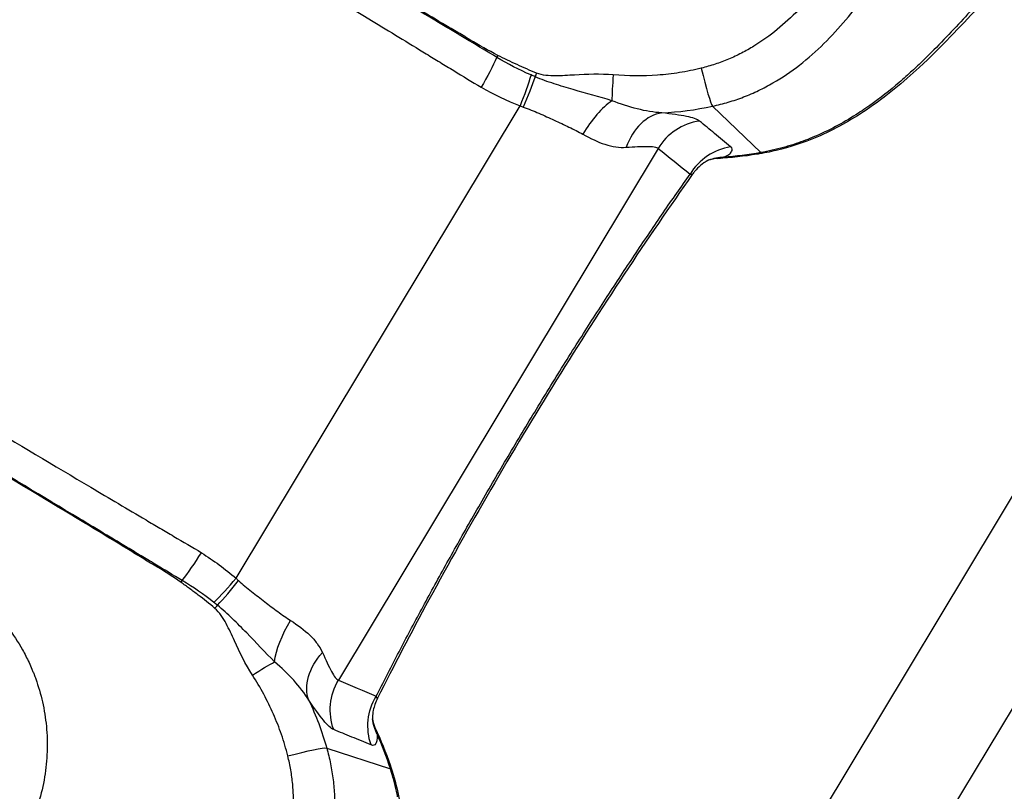
# Model space of a CAD drawing. Units: millimetres. Extents: x -4299 to 4299, y -4299 to 4299.
# Drawn here: x 1989 to 2044, y -1126 to -1083 of the extents above; entities that cross this region are included whole.
import ezdxf

# ---------------------------------------------------------------- set-up
doc = ezdxf.new("R2010")
doc.units = ezdxf.units.MM
doc.header["$LTSCALE"] = 20
doc.linetypes.add('HIDDEN', pattern=[9.525, 6.35, -3.175])
doc.layers.add('2d', color=230, linetype='Continuous')
doc.layers.add('ASTMF3101-TrainingEnvelope_Hatch', color=222, linetype='HIDDEN')

msp = doc.modelspace()

# ---------------------------------------------------------------- hatches: boundary and pattern name
at = {"layer": 'ASTMF3101-TrainingEnvelope_Hatch'}
h = msp.add_hatch(dxfattribs=at)
h.set_pattern_fill('ANSI31', color=256, scale=100, angle=-121.0001)
h.set_pattern_definition([(284, (2352.3, -1307.37), (308.07, 76.81), [])])
h.paths.add_polyline_path([(2489.254, -1940.579, 0.414214), (2832.305, -1855.047), (3061.226, -1474.06, 0.414214), (2975.694, -1131.008), (1667.642, -345.049, 0.414214), (1324.59, -430.581), (1095.669, -811.568, 0.414214), (1181.201, -1154.619)])

# ---------------------------------------------------------------- linework, layer by layer
at = {"layer": '2d'}
for p, q in [((2000.955, -1114.133), (2016.744, -1087.856)), ((2027.446, -1087.87), (2030.127, -1090.455)), ((2024.419, -1090.221), (2006.646, -1119.799)), ((2046.529, -1105.529), (2030.543, -1132.135)), ((2051.746, -1108.664), (2035.76, -1135.269)), ((2005.991, -1123.576), (2009.532, -1124.729))]:
    msp.add_line(p, q, dxfattribs=at)
msp.add_circle((0, 0), 4298.733, dxfattribs=at)
for centre, major_axis, ratio, start_param, end_param in [((2016.597, -1083.789), (1.612, 2.53), 0.096707, 2.150166, 2.199903), ((2018.468, -1084.813), (-1.245, -2.73), 0.086777, -1.070909, -0.985129), ((2022.301, -1085.18), (-0.355, -2.979), 0.091478, -1.235529, -0.63053), ((2026.845, -1084.961), (0.634, -2.932), 0.065989, -1.31156, -0.141894), ((2021.376, -1090.113), (-1.593, -2.776), 0.413585, 3.842402, 4.704053), ((2024.733, -1091.411), (-0.317, -3.184), 0.72787, 3.323103, 4.38089), ((2027.116, -1091.842), (2.008, 2.492), 0.982944, 0.810673, 1.705697), ((2028.892, -1093.269), (2.001, 2.497), 0.982956, 0.823086, 1.70315), ((2028.348, -1093.873), (1.14, -2.99), 0.900363, 2.838696, 3.14025), ((1998.669, -1112.499), (1.706, 2.707), 0.130497, 4.088658, 4.715153), ((2000.597, -1113.918), (2.071, 2.44), 0.128831, 4.129969, 4.733533), ((2000.807, -1114.092), (2.01, 2.49), 0.103079, 4.129083, 4.726712), ((2004.782, -1126.122), (4.733, 1.611), 0.288419, -0.147912, -0.000005)]:
    msp.add_ellipse(centre, major_axis=major_axis, ratio=ratio, start_param=start_param, end_param=end_param, dxfattribs=at)
at = {"layer": '2d', "extrusion": (0, 0, -1)}
for centre, major_axis, ratio, start_param, end_param in [((2014.228, -1086.605), (-1.59, -2.777), 0.130497, 4.088658, 4.715153), ((2016.386, -1087.641), (-1.182, -2.974), 0.128831, 4.129969, 4.733533), ((2016.639, -1087.745), (-1.255, -2.944), 0.103079, 4.129083, 4.726712), ((2029.126, -1085.607), (0.799, -4.936), 0.288419, -0.147912, -0.000005), ((1997.295, -1115.913), (-1.477, -2.611), 0.096707, 2.150166, 2.199903), ((1999.078, -1117.085), (1.826, 2.38), 0.086777, -1.070909, -0.985129), ((2005.122, -1117.164), (1.703, 2.709), 0.413585, 3.842402, 4.704053), ((2007.845, -1119.519), (2.663, 1.775), 0.72787, 3.323103, 4.38089), ((2001.2, -1120.296), (2.464, 1.712), 0.091478, -1.235529, -0.63053), ((2009.343, -1121.42), (-1.257, -2.943), 0.982944, 0.810673, 1.705697), ((2011.438, -1122.318), (-1.265, -2.939), 0.982956, 0.823086, 1.70315), ((2011.715, -1121.555), (3.175, 0.397), 0.900363, 2.838696, 3.14025), ((2003.141, -1124.411), (2.887, 0.817), 0.065989, -1.31156, -0.141894)]:
    msp.add_ellipse(centre, major_axis=major_axis, ratio=ratio, start_param=start_param, end_param=end_param, dxfattribs=at)
at = {"layer": '2d'}
for points, knots in [([(2015.451, -1085.152), (2014.94, -1084.844), (2014.432, -1084.54), (2013.667, -1084.083), (2013.413, -1083.93), (2012.903, -1083.624), (2012.649, -1083.472), (2011.375, -1082.709), (2010.356, -1082.099), (2007.299, -1080.266), (2005.261, -1079.043), (2003.224, -1077.819)], [0, 0, 0, 0, 0.0017984, 0.0017984, 0.00269761, 0.00269761, 0.00359681, 0.00359681, 0.00719362, 0.00719362, 0.01438723, 0.01438723, 0.01438723, 0.01438723]), ([(2015.51, -1085.044), (2014.985, -1084.766), (2014.462, -1084.491), (2013.83, -1084.099), (2013.705, -1084.017), (2013.451, -1083.864), (2013.322, -1083.79), (2012.937, -1083.566), (2012.681, -1083.416), (2011.404, -1082.66), (2010.383, -1082.052), (2007.324, -1080.222), (2005.286, -1078.995), (2003.247, -1077.77)], [0, 0, 0, 0, 0.00179925, 0.00179925, 0.00224906, 0.00224906, 0.00269887, 0.00269887, 0.0035985, 0.0035985, 0.007197, 0.007197, 0.01439399, 0.01439399, 0.01439399, 0.01439399]), ([(2035.956, -1077.467), (2035.412, -1078.373), (2034.841, -1079.259), (2033.917, -1080.535), (2033.597, -1080.951), (2032.927, -1081.761), (2032.578, -1082.154), (2031.838, -1082.91), (2031.446, -1083.274), (2030.627, -1083.945), (2030.199, -1084.253), (2029.524, -1084.668), (2029.294, -1084.798), (2028.822, -1085.041), (2028.579, -1085.153), (2028.089, -1085.359), (2027.84, -1085.453), (2027.462, -1085.576), (2027.335, -1085.615), (2027.079, -1085.688), (2026.95, -1085.721), (2026.821, -1085.753)], [0, 0, 0, 0, 0.00315021, 0.00315021, 0.00472532, 0.00472532, 0.00630043, 0.00630043, 0.00787553, 0.00787553, 0.00945064, 0.00945064, 0.01023819, 0.01023819, 0.01102575, 0.01102575, 0.0118133, 0.0118133, 0.01220708, 0.01220708, 0.01260085, 0.01260085, 0.01260085, 0.01260085]), ([(2027.446, -1087.87), (2027.739, -1087.806), (2028.033, -1087.732), (2028.61, -1087.561), (2028.894, -1087.464), (2029.456, -1087.248), (2029.735, -1087.128), (2030.279, -1086.868), (2030.544, -1086.729), (2031.322, -1086.281), (2031.816, -1085.946), (2032.76, -1085.211), (2033.213, -1084.809), (2034.069, -1083.965), (2034.471, -1083.524), (2035.239, -1082.612), (2035.604, -1082.142), (2036.305, -1081.179), (2036.642, -1080.687), (2037.131, -1079.937), (2037.291, -1079.685), (2037.608, -1079.178), (2037.764, -1078.924), (2037.919, -1078.666)], [-0.00000006, -0.00000006, -0.00000006, -0.00000006, 0.00090392, 0.00090392, 0.0018079, 0.0018079, 0.00271188, 0.00271188, 0.00361585, 0.00361585, 0.00542381, 0.00542381, 0.00723177, 0.00723177, 0.00903972, 0.00903972, 0.01084768, 0.01084768, 0.01265564, 0.01265564, 0.01355962, 0.01355962, 0.0144636, 0.0144636, 0.0144636, 0.0144636]), ([(2002.358, -1079.399), (2004.402, -1080.627), (2006.443, -1081.859), (2009.498, -1083.717), (2010.515, -1084.338), (2011.785, -1085.117), (2012.039, -1085.273), (2012.548, -1085.583), (2012.804, -1085.737), (2013.565, -1086.205), (2014.068, -1086.524), (2014.586, -1086.82)], [0, 0, 0, 0, 0.00721348, 0.00721348, 0.01082022, 0.01082022, 0.0117219, 0.0117219, 0.01262359, 0.01262359, 0.01442696, 0.01442696, 0.01442696, 0.01442696]), ([(2042.718, -1081.549), (2042.562, -1081.722), (2042.403, -1081.898), (2042.082, -1082.253), (2041.919, -1082.433), (2041.422, -1082.98), (2041.079, -1083.353), (2040.365, -1084.112), (2039.994, -1084.498), (2039.408, -1085.083), (2039.209, -1085.278), (2038.8, -1085.669), (2038.59, -1085.865), (2038.377, -1086.058)], [-0.00000006, -0.00000006, -0.00000006, -0.00000006, 0.001001111, 0.001001111, 0.002002283, 0.002002283, 0.004004625, 0.004004625, 0.006006968, 0.006006968, 0.007008139, 0.007008139, 0.008009311, 0.008009311, 0.008009311, 0.008009311]), ([(2042.162, -1082.425), (2041.219, -1083.438), (2040.169, -1084.568), (2038.064, -1086.522), (2037.089, -1087.345), (2035.151, -1088.652), (2034.228, -1089.173), (2032.522, -1089.895), (2031.764, -1090.146), (2030.636, -1090.415), (2030.282, -1090.485), (2029.926, -1090.543)], [0, 0, 0, 0, 0.617225, 0.617225, 1.055217, 1.055217, 1.391494, 1.391494, 1.637566, 1.637566, 1.748175, 1.748175, 1.748175, 1.748175]), ([(2017.664, -1086.026), (2017.296, -1085.88), (2016.934, -1085.722), (2016.395, -1085.474), (2016.217, -1085.39), (2015.861, -1085.22), (2015.684, -1085.136), (2015.51, -1085.044)], [0, 0, 0, 0, 0.001194304, 0.001194304, 0.001791456, 0.001791456, 0.002388608, 0.002388608, 0.002388608, 0.002388608]), ([(2021.927, -1086.129), (2021.198, -1086.068), (2020.481, -1086.095), (2019.416, -1086.158), (2019.064, -1086.183), (2018.357, -1086.186), (2018.005, -1086.163), (2017.664, -1086.026)], [0, 0, 0, 0, 0.002184545, 0.002184545, 0.003276817, 0.003276817, 0.004369089, 0.004369089, 0.004369089, 0.004369089]), ([(2026.821, -1085.753), (2026.619, -1085.804), (2026.417, -1085.85), (2026.013, -1085.932), (2025.811, -1085.971), (2025.203, -1086.069), (2024.796, -1086.113), (2023.572, -1086.202), (2022.751, -1086.198), (2021.927, -1086.129)], [0, 0, 0, 0, 0.000616253, 0.000616253, 0.001232506, 0.001232506, 0.002465012, 0.002465012, 0.004930023, 0.004930023, 0.004930023, 0.004930023]), ([(2021.853, -1087.567), (2021.143, -1087.347), (2020.422, -1087.158), (2019.347, -1086.846), (2018.99, -1086.739), (2018.28, -1086.507), (2017.927, -1086.383), (2017.583, -1086.232)], [0, 0, 0, 0, 0.002237486, 0.002237486, 0.003356228, 0.003356228, 0.004474971, 0.004474971, 0.004474971, 0.004474971]), ([(2024.627, -1088.238), (2024.181, -1088.219), (2023.721, -1088.138), (2022.795, -1087.901), (2022.328, -1087.745), (2021.853, -1087.567)], [0, 0, 0, 0, 0.001564001, 0.001564001, 0.003128002, 0.003128002, 0.003128002, 0.003128002]), ([(2016.924, -1087.917), (2017.218, -1088.021), (2017.506, -1088.141), (2018.078, -1088.39), (2018.363, -1088.519), (2018.923, -1088.775), (2019.197, -1088.903), (2019.732, -1089.161), (2019.992, -1089.291), (2020.242, -1089.431)], [0, 0, 0, 0, 0.000934976, 0.000934976, 0.001869952, 0.001869952, 0.002804928, 0.002804928, 0.003739905, 0.003739905, 0.003739905, 0.003739905]), ([(2026.724, -1088.695), (2026.662, -1088.643), (2026.57, -1088.596), (2026.327, -1088.511), (2026.175, -1088.472), (2025.638, -1088.365), (2025.18, -1088.306), (2024.627, -1088.238)], [0, 0, 0, 0, 0.001324579, 0.001324579, 0.002649158, 0.002649158, 0.005298316, 0.005298316, 0.005298316, 0.005298316]), ([(2028.453, -1090.129), (2028.155, -1089.882), (2027.857, -1089.636), (2027.56, -1089.389), (2027.281, -1089.158), (2027.002, -1088.926), (2026.724, -1088.695)], [0, 0, 0, 0, 0.0064, 0.0064, 0.0064, 0.01239269, 0.01239269, 0.01239269, 0.01239269]), ([(2020.242, -1089.431), (2020.663, -1089.667), (2021.066, -1089.861), (2021.666, -1090.054), (2021.866, -1090.103), (2022.261, -1090.16), (2022.454, -1090.168), (2022.645, -1090.156)], [0, 0, 0, 0, 0.001561813, 0.001561813, 0.002342719, 0.002342719, 0.003123626, 0.003123626, 0.003123626, 0.003123626]), ([(2022.645, -1090.156), (2023.101, -1090.128), (2023.495, -1090.102), (2023.962, -1090.106), (2024.094, -1090.115), (2024.3, -1090.153), (2024.375, -1090.181), (2024.419, -1090.221)], [0, 0, 0, 0, 0.001883946, 0.001883946, 0.002825919, 0.002825919, 0.003767893, 0.003767893, 0.003767893, 0.003767893]), ([(2028.063, -1090.712), (2028.181, -1090.66), (2028.277, -1090.606), (2028.426, -1090.501), (2028.478, -1090.449), (2028.572, -1090.299), (2028.549, -1090.209), (2028.453, -1090.129)], [0, 0, 0, 0, 0.001028413, 0.001028413, 0.002056827, 0.002056827, 0.004113654, 0.004113654, 0.004113654, 0.004113654]), ([(2031.394, -1090.165), (2031.186, -1090.223), (2030.976, -1090.276), (2030.553, -1090.373), (2030.34, -1090.417), (2030.127, -1090.455)], [-0.00000006, -0.00000006, -0.00000006, -0.00000006, 0.000659864, 0.000659864, 0.001319789, 0.001319789, 0.001319789, 0.001319789]), ([(2027.213, -1090.881), (2027.213, -1090.881), (2027.176, -1090.895), (2027.024, -1090.982), (2026.907, -1091.059), (2026.672, -1091.259), (2026.557, -1091.374), (2026.406, -1091.557), (2026.363, -1091.612), (2026.322, -1091.67)], [0.0170825, 0.0170825, 0.0170825, 0.0170825, 0.0960202, 0.0960202, 0.1732956, 0.1732956, 0.2350925, 0.2350925, 0.2598819, 0.2598819, 0.2598819, 0.2598819]), ([(2026.321, -1091.672), (2023.819, -1095.21), (2021.236, -1099.117), (2016.289, -1107.104), (2013.862, -1111.289), (2010.68, -1117.174), (2009.721, -1119.009), (2008.82, -1120.798)], [0, 0, 0, 0, 1.407255, 1.407255, 2.826355, 2.826355, 3.476834, 3.476834, 3.476834, 3.476834]), ([(1986.734, -1105.402), (1988.778, -1106.63), (1990.824, -1107.853), (1993.899, -1109.679), (1994.925, -1110.285), (1996.209, -1111.041), (1996.466, -1111.192), (1996.978, -1111.495), (1997.234, -1111.649), (1998.005, -1112.101), (1998.523, -1112.396), (1999.027, -1112.714)], [0, 0, 0, 0, 0.00721348, 0.00721348, 0.01082022, 0.01082022, 0.0117219, 0.0117219, 0.01262359, 0.01262359, 0.01442696, 0.01442696, 0.01442696, 0.01442696]), ([(1997.892, -1114.364), (1997.4, -1114.031), (1996.913, -1113.698), (1996.27, -1113.325), (1996.139, -1113.253), (1995.884, -1113.1), (1995.759, -1113.02), (1995.38, -1112.786), (1995.128, -1112.63), (1993.86, -1111.858), (1992.844, -1111.242), (1989.792, -1109.4), (1987.752, -1108.177), (1985.713, -1106.951)], [0, 0, 0, 0, 0.00179925, 0.00179925, 0.00224906, 0.00224906, 0.00269887, 0.00269887, 0.0035985, 0.0035985, 0.007197, 0.007197, 0.01439399, 0.01439399, 0.01439399, 0.01439399]), ([(1997.96, -1114.261), (1997.449, -1113.955), (1996.941, -1113.648), (1996.179, -1113.188), (1995.924, -1113.035), (1995.415, -1112.729), (1995.161, -1112.576), (1993.89, -1111.809), (1992.873, -1111.196), (1989.82, -1109.357), (1987.783, -1108.132), (1985.745, -1106.908)], [0, 0, 0, 0, 0.0017984, 0.0017984, 0.00269761, 0.00269761, 0.00359681, 0.00359681, 0.00719362, 0.00719362, 0.01438723, 0.01438723, 0.01438723, 0.01438723]), ([(1982.409, -1111.525), (1983.057, -1111.915), (1983.751, -1112.382), (1984.819, -1113.219), (1985.18, -1113.521), (1985.721, -1114.009), (1985.901, -1114.178), (1986.171, -1114.44), (1986.261, -1114.529), (1986.395, -1114.665), (1986.462, -1114.734), (1986.541, -1114.815), (1986.58, -1114.856), (1986.596, -1114.873), (1986.607, -1114.885), (1986.614, -1114.892), (1986.883, -1115.176), (1987.157, -1115.477), (1987.71, -1116.132), (1987.989, -1116.488), (1988.551, -1117.254), (1988.829, -1117.668), (1989.207, -1118.343), (1989.327, -1118.577), (1989.497, -1118.941), (1989.579, -1119.126), (1989.669, -1119.348), (1989.713, -1119.46), (1989.735, -1119.517), (1989.744, -1119.541), (1989.75, -1119.557), (1989.754, -1119.567), (1989.911, -1119.987), (1990.042, -1120.412), (1990.202, -1121.068), (1990.249, -1121.292), (1990.329, -1121.743), (1990.361, -1121.97), (1990.438, -1122.659), (1990.46, -1123.124), (1990.443, -1124.063), (1990.404, -1124.538), (1990.193, -1125.955), (1989.928, -1126.897), (1989.431, -1128.03), (1989.324, -1128.255), (1989.09, -1128.696), (1988.962, -1128.911), (1988.696, -1129.339), (1988.557, -1129.552), (1988.349, -1129.872), (1988.245, -1130.032), (1988.123, -1130.22), (1988.062, -1130.314), (1988.032, -1130.361), (1988.016, -1130.385), (1988.01, -1130.395), (1988.006, -1130.402), (1988.003, -1130.406), (1986.508, -1132.709), (1984.838, -1135.247), (1982.073, -1139.424), (1981.107, -1140.878), (1979.593, -1143.151), (1979.078, -1143.924), (1978.288, -1145.107), (1977.889, -1145.705), (1977.416, -1146.412), (1977.178, -1146.768), (1977.058, -1146.946), (1976.998, -1147.036), (1976.968, -1147.081), (1976.956, -1147.1), (1976.947, -1147.113), (1976.942, -1147.121), (1975.355, -1149.492), (1973.632, -1152.058), (1970.832, -1156.206), (1969.863, -1157.638), (1968.355, -1159.861), (1967.843, -1160.615), (1967.061, -1161.764), (1966.667, -1162.343), (1966.201, -1163.027), (1965.967, -1163.371), (1965.849, -1163.543), (1965.79, -1163.63), (1965.765, -1163.667), (1965.748, -1163.692), (1965.738, -1163.706), (1963.86, -1166.459), (1961.98, -1169.196), (1959.144, -1173.308), (1958.197, -1174.68), (1956.295, -1177.428), (1955.341, -1178.804), (1953.909, -1180.878), (1953.431, -1181.57), (1952.708, -1182.606), (1952.467, -1182.951), (1952.102, -1183.467), (1951.92, -1183.725), (1951.704, -1184.023), (1951.595, -1184.171), (1951.54, -1184.245), (1951.512, -1184.282), (1951.499, -1184.3), (1951.492, -1184.309), (1951.489, -1184.313), (1951.487, -1184.316), (1951.485, -1184.318), (1951.45, -1184.365), (1951.357, -1184.491), (1951.044, -1184.896), (1950.824, -1185.173), (1950.233, -1185.856), (1949.861, -1186.263), (1949.163, -1186.947), (1948.907, -1187.188), (1948.483, -1187.563), (1948.336, -1187.69), (1948.104, -1187.884), (1947.986, -1187.982), (1947.843, -1188.097), (1947.771, -1188.155), (1947.734, -1188.184), (1947.716, -1188.199), (1947.708, -1188.205), (1947.703, -1188.209), (1947.699, -1188.212), (1947.09, -1188.693), (1946.427, -1189.163), (1944.993, -1190.05), (1944.222, -1190.466), (1942.565, -1191.223), (1941.678, -1191.565), (1940.264, -1191.995), (1939.778, -1192.125), (1939.031, -1192.294), (1938.778, -1192.346), (1938.395, -1192.417), (1938.202, -1192.451), (1937.974, -1192.487), (1937.86, -1192.505), (1937.803, -1192.513), (1937.775, -1192.518), (1937.76, -1192.52), (1937.754, -1192.521), (1937.75, -1192.521), (1937.747, -1192.522), (1937.52, -1192.555), (1937.205, -1192.592), (1936.396, -1192.667), (1935.902, -1192.705), (1935.175, -1192.764), (1935.005, -1192.777), (1934.828, -1192.791), (1934.799, -1192.793), (1934.793, -1192.794), (1934.781, -1192.795), (1934.749, -1192.797), (1934.667, -1192.804), (1934.389, -1192.826), (1933.927, -1192.863), (1933.403, -1192.906), (1933.029, -1192.937), (1932.841, -1192.952), (1932.746, -1192.96), (1932.699, -1192.964), (1932.679, -1192.966), (1932.665, -1192.967), (1932.656, -1192.967), (1932.037, -1193.019), (1931.312, -1193.079), (1930.056, -1193.185), (1929.61, -1193.222), (1928.899, -1193.282), (1928.655, -1193.302), (1928.278, -1193.333), (1928.088, -1193.349), (1927.86, -1193.368), (1927.746, -1193.377), (1927.696, -1193.381), (1927.663, -1193.384), (1927.645, -1193.386), (1925.691, -1193.548), (1923.885, -1193.697), (1921.376, -1193.905), (1920.573, -1193.971), (1919.418, -1194.066), (1918.853, -1194.113), (1918.216, -1194.165), (1917.902, -1194.191), (1917.747, -1194.204), (1917.67, -1194.21), (1917.631, -1194.213), (1917.615, -1194.214), (1917.604, -1194.215), (1917.6, -1194.216), (1914.019, -1194.51), (1910.56, -1194.794), (1905.54, -1195.204), (1903.894, -1195.338), (1901.468, -1195.536), (1900.265, -1195.634), (1898.88, -1195.747), (1898.192, -1195.803), (1897.849, -1195.831), (1897.678, -1195.844), (1897.605, -1195.85), (1897.556, -1195.854), (1897.534, -1195.856), (1896.66, -1195.927), (1895.398, -1196.03), (1894.151, -1196.132), (1893.323, -1196.2), (1892.904, -1196.234), (1892.068, -1196.302), (1891.442, -1196.354), (1890.789, -1196.407), (1890.541, -1196.428), (1890.502, -1196.431), (1890.475, -1196.433), (1890.477, -1196.433), (1890.463, -1196.434), (1890.421, -1196.437), (1890.358, -1196.442), (1890.202, -1196.454), (1890.058, -1196.464), (1889.694, -1196.489), (1889.473, -1196.503), (1888.953, -1196.524), (1888.655, -1196.531), (1888.151, -1196.528), (1887.973, -1196.525), (1887.693, -1196.516), (1887.549, -1196.51), (1887.375, -1196.501), (1887.286, -1196.496), (1887.242, -1196.494), (1887.219, -1196.492), (1887.21, -1196.492), (1887.203, -1196.491), (1887.199, -1196.491), (1886.163, -1196.426), (1885.194, -1196.285), (1883.836, -1196.002), (1883.399, -1195.895), (1882.77, -1195.719), (1882.565, -1195.659), (1882.264, -1195.564), (1882.116, -1195.515), (1881.946, -1195.458), (1881.862, -1195.429), (1881.826, -1195.416), (1881.802, -1195.408), (1881.791, -1195.404), (1880.93, -1195.1), (1880.117, -1194.733), (1878.531, -1193.915), (1877.756, -1193.465), (1876.979, -1193.002)], [0, 0, 0, 0, 0.015625, 0.015625, 0.023438, 0.023438, 0.027344, 0.027344, 0.029297, 0.029297, 0.030273, 0.030762, 0.031006, 0.031128, 0.031128, 0.03125, 0.03125, 0.039063, 0.039063, 0.046875, 0.046875, 0.054688, 0.054688, 0.058594, 0.058594, 0.060547, 0.061523, 0.062012, 0.062256, 0.062378, 0.062378, 0.0625, 0.0625, 0.070313, 0.070313, 0.074219, 0.074219, 0.078125, 0.078125, 0.085938, 0.085938, 0.09375, 0.09375, 0.109375, 0.109375, 0.113281, 0.113281, 0.117188, 0.117188, 0.121094, 0.121094, 0.123047, 0.124023, 0.124512, 0.124756, 0.124878, 0.124939, 0.124939, 0.125, 0.125, 0.1875, 0.1875, 0.21875, 0.21875, 0.234375, 0.234375, 0.242188, 0.246094, 0.248047, 0.249023, 0.249512, 0.249756, 0.249878, 0.249878, 0.25, 0.25, 0.3125, 0.3125, 0.34375, 0.34375, 0.359375, 0.359375, 0.367188, 0.371094, 0.373047, 0.374023, 0.374512, 0.374756, 0.374756, 0.375, 0.375, 0.4375, 0.4375, 0.46875, 0.46875, 0.5, 0.5, 0.515625, 0.515625, 0.523438, 0.523438, 0.527344, 0.529297, 0.530273, 0.530762, 0.531006, 0.531128, 0.531189, 0.531219, 0.531219, 0.53125, 0.53125, 0.539063, 0.539063, 0.546875, 0.546875, 0.554688, 0.554688, 0.558594, 0.558594, 0.560547, 0.560547, 0.561523, 0.562012, 0.562256, 0.562378, 0.562439, 0.562469, 0.562469, 0.5625, 0.5625, 0.578125, 0.578125, 0.59375, 0.59375, 0.609375, 0.609375, 0.617188, 0.617188, 0.621094, 0.621094, 0.623047, 0.624023, 0.624512, 0.624756, 0.624878, 0.624939, 0.624969, 0.624969, 0.625, 0.625, 0.632813, 0.632813, 0.640625, 0.640625, 0.642578, 0.642822, 0.642822, 0.642944, 0.642944, 0.643066, 0.643555, 0.644531, 0.648438, 0.652344, 0.654297, 0.655273, 0.655762, 0.656006, 0.656128, 0.656128, 0.65625, 0.65625, 0.671875, 0.671875, 0.679688, 0.679688, 0.683594, 0.683594, 0.685547, 0.686523, 0.687012, 0.687256, 0.687256, 0.6875, 0.6875, 0.71875, 0.71875, 0.734375, 0.734375, 0.742188, 0.746094, 0.748047, 0.749023, 0.749512, 0.749756, 0.749878, 0.749878, 0.75, 0.75, 0.8125, 0.8125, 0.84375, 0.84375, 0.859375, 0.867188, 0.871094, 0.873047, 0.874023, 0.874512, 0.874512, 0.875, 0.875, 0.890625, 0.898438, 0.898438, 0.90625, 0.90625, 0.914063, 0.917969, 0.918457, 0.918701, 0.918701, 0.918945, 0.918945, 0.919922, 0.921875, 0.921875, 0.925781, 0.925781, 0.929688, 0.929688, 0.933594, 0.933594, 0.935547, 0.935547, 0.936523, 0.937012, 0.937256, 0.937378, 0.937439, 0.937469, 0.937469, 0.9375, 0.9375, 0.953125, 0.953125, 0.960938, 0.960938, 0.964844, 0.964844, 0.966797, 0.967773, 0.968262, 0.968506, 0.968506, 0.96875, 0.96875, 0.984375, 0.984375, 1, 1, 1, 1]), ([(1999.771, -1115.805), (1999.469, -1115.549), (1999.159, -1115.303), (1998.688, -1114.944), (1998.53, -1114.826), (1998.213, -1114.592), (1998.055, -1114.474), (1997.892, -1114.364)], [0, 0, 0, 0, 0.001194304, 0.001194304, 0.001791456, 0.001791456, 0.002388608, 0.002388608, 0.002388608, 0.002388608]), ([(2001.093, -1114.264), (2001.323, -1114.475), (2001.564, -1114.673), (2002.052, -1115.06), (2002.3, -1115.252), (2002.79, -1115.626), (2003.031, -1115.808), (2003.51, -1116.159), (2003.747, -1116.328), (2003.988, -1116.482)], [0, 0, 0, 0, 0.000934976, 0.000934976, 0.001869952, 0.001869952, 0.002804928, 0.002804928, 0.003739905, 0.003739905, 0.003739905, 0.003739905]), ([(2003.098, -1118.781), (2002.571, -1118.256), (2002.065, -1117.709), (2001.285, -1116.906), (2001.023, -1116.641), (2000.485, -1116.123), (2000.21, -1115.87), (1999.915, -1115.637)], [0, 0, 0, 0, 0.002237486, 0.002237486, 0.003356228, 0.003356228, 0.004474971, 0.004474971, 0.004474971, 0.004474971]), ([(2001.863, -1119.52), (2001.467, -1118.906), (2001.155, -1118.26), (2000.71, -1117.29), (2000.567, -1116.967), (2000.237, -1116.342), (2000.052, -1116.042), (1999.771, -1115.805)], [0, 0, 0, 0, 0.002184545, 0.002184545, 0.003276817, 0.003276817, 0.004369089, 0.004369089, 0.004369089, 0.004369089]), ([(2003.988, -1116.482), (2004.394, -1116.743), (2004.755, -1117.008), (2005.207, -1117.447), (2005.343, -1117.601), (2005.579, -1117.923), (2005.677, -1118.09), (2005.756, -1118.264)], [0, 0, 0, 0, 0.001561813, 0.001561813, 0.002342719, 0.002342719, 0.003123626, 0.003123626, 0.003123626, 0.003123626]), ([(2005.756, -1118.264), (2005.946, -1118.68), (2006.108, -1119.04), (2006.33, -1119.45), (2006.401, -1119.563), (2006.53, -1119.727), (2006.59, -1119.779), (2006.646, -1119.799)], [0, 0, 0, 0, 0.001883946, 0.001883946, 0.002825919, 0.002825919, 0.003767893, 0.003767893, 0.003767893, 0.003767893]), ([(2004.993, -1120.915), (2004.766, -1120.53), (2004.479, -1120.161), (2003.836, -1119.455), (2003.478, -1119.116), (2003.098, -1118.781)], [0, 0, 0, 0, 0.001564001, 0.001564001, 0.003128002, 0.003128002, 0.003128002, 0.003128002]), ([(2003.829, -1124.018), (2003.78, -1123.816), (2003.725, -1123.616), (2003.608, -1123.221), (2003.547, -1123.024), (2003.348, -1122.441), (2003.196, -1122.061), (2002.7, -1120.938), (2002.312, -1120.216), (2001.863, -1119.52)], [0, 0, 0, 0, 0.000616253, 0.000616253, 0.001232506, 0.001232506, 0.002465012, 0.002465012, 0.004930023, 0.004930023, 0.004930023, 0.004930023]), ([(2006.381, -1122.552), (2006.306, -1122.521), (2006.221, -1122.462), (2006.032, -1122.287), (2005.927, -1122.171), (2005.58, -1121.748), (2005.312, -1121.371), (2004.993, -1120.915)], [0, 0, 0, 0, 0.001324579, 0.001324579, 0.002649158, 0.002649158, 0.005298316, 0.005298316, 0.005298316, 0.005298316]), ([(2008.819, -1120.8), (2008.703, -1121.031), (2008.626, -1121.27), (2008.552, -1121.622), (2008.541, -1121.753), (2008.536, -1121.902), (2008.539, -1121.94), (2008.54, -1121.956), (2008.54, -1121.957), (2008.54, -1121.957)], [0.0002261, 0.0002261, 0.0002261, 0.0002261, 0.0906683, 0.0906683, 0.1653686, 0.1653686, 0.2273367, 0.2273367, 0.243108, 0.243108, 0.243108, 0.243108]), ([(2008.459, -1123.405), (2008.101, -1123.257), (2007.744, -1123.11), (2007.386, -1122.963), (2007.051, -1122.826), (2006.716, -1122.689), (2006.381, -1122.552)], [0, 0, 0, 0, 0.0064, 0.0064, 0.0064, 0.01239269, 0.01239269, 0.01239269, 0.01239269]), ([(2008.791, -1122.787), (2008.8, -1122.916), (2008.798, -1123.025), (2008.774, -1123.206), (2008.753, -1123.277), (2008.665, -1123.43), (2008.574, -1123.453), (2008.459, -1123.405)], [0, 0, 0, 0, 0.001028413, 0.001028413, 0.002056827, 0.002056827, 0.004113654, 0.004113654, 0.004113654, 0.004113654]), ([(2005.991, -1123.576), (2006.073, -1123.865), (2006.145, -1124.159), (2006.265, -1124.749), (2006.313, -1125.046), (2006.386, -1125.643), (2006.411, -1125.945), (2006.437, -1126.548), (2006.438, -1126.848), (2006.409, -1127.744), (2006.344, -1128.338), (2006.139, -1129.517), (2005.996, -1130.106), (2005.653, -1131.257), (2005.452, -1131.82), (2005.008, -1132.925), (2004.764, -1133.468), (2004.243, -1134.539), (2003.966, -1135.067), (2003.534, -1135.852), (2003.387, -1136.112), (2003.088, -1136.63), (2002.937, -1136.886), (2002.782, -1137.144)], [-0.00000006, -0.00000006, -0.00000006, -0.00000006, 0.00090392, 0.00090392, 0.0018079, 0.0018079, 0.00271188, 0.00271188, 0.00361585, 0.00361585, 0.00542381, 0.00542381, 0.00723177, 0.00723177, 0.00903972, 0.00903972, 0.01084768, 0.01084768, 0.01265564, 0.01265564, 0.01355962, 0.01355962, 0.0144636, 0.0144636, 0.0144636, 0.0144636]), ([(2000.801, -1135.974), (2001.346, -1135.068), (2001.86, -1134.148), (2002.553, -1132.733), (2002.77, -1132.255), (2003.171, -1131.284), (2003.354, -1130.79), (2003.674, -1129.783), (2003.811, -1129.265), (2004.019, -1128.227), (2004.09, -1127.705), (2004.14, -1126.915), (2004.147, -1126.65), (2004.14, -1126.119), (2004.125, -1125.852), (2004.077, -1125.322), (2004.043, -1125.059), (2003.973, -1124.667), (2003.948, -1124.537), (2003.893, -1124.277), (2003.861, -1124.147), (2003.829, -1124.018)], [0, 0, 0, 0, 0.00315021, 0.00315021, 0.00472532, 0.00472532, 0.00630043, 0.00630043, 0.00787553, 0.00787553, 0.00945064, 0.00945064, 0.01023819, 0.01023819, 0.01102575, 0.01102575, 0.0118133, 0.0118133, 0.01220708, 0.01220708, 0.01260085, 0.01260085, 0.01260085, 0.01260085]), ([(2009.515, -1124.511), (2009.841, -1125.467), (2010.068, -1126.459), (2010.359, -1128.897), (2010.298, -1130.359), (2009.91, -1133.123), (2009.577, -1134.45), (2008.852, -1136.923), (2008.457, -1138.071), (2008.093, -1139.126)], [0, 0, 0, 0, 0.309427, 0.309427, 0.768594, 0.768594, 1.249754, 1.249754, 1.747356, 1.747356, 1.747356, 1.747356]), ([(2009.871, -1125.985), (2009.824, -1125.774), (2009.773, -1125.563), (2009.66, -1125.144), (2009.599, -1124.936), (2009.532, -1124.729)], [-0.00000006, -0.00000006, -0.00000006, -0.00000006, 0.000659864, 0.000659864, 0.001319789, 0.001319789, 0.001319789, 0.001319789])]:
    msp.add_open_spline(points, degree=3, knots=knots, dxfattribs=at)
for points in [[(2017.356, -1086.133), (2016.699, -1085.848), (2016.064, -1085.521), (2015.451, -1085.152)], [(2017.583, -1086.232), (2017.507, -1086.198), (2017.432, -1086.165), (2017.356, -1086.133)], [(2038.377, -1086.058), (2038.131, -1086.282), (2037.881, -1086.499), (2037.621, -1086.719)], [(2014.586, -1086.82), (2015.28, -1087.218), (2016.001, -1087.561), (2016.744, -1087.856)], [(2037.621, -1086.719), (2037.103, -1087.154), (2036.553, -1087.581), (2035.97, -1087.981)], [(2016.744, -1087.856), (2016.804, -1087.875), (2016.864, -1087.895), (2016.924, -1087.917)], [(2024.627, -1088.238), (2025.57, -1088.195), (2026.509, -1088.073), (2027.446, -1087.87)], [(2035.554, -1088.26), (2034.828, -1088.73), (2034.054, -1089.157), (2033.233, -1089.513)], [(2035.97, -1087.981), (2035.834, -1088.075), (2035.694, -1088.17), (2035.554, -1088.26)], [(2032.741, -1089.715), (2032.399, -1089.849), (2032.05, -1089.97), (2031.696, -1090.077)], [(2033.233, -1089.513), (2033.071, -1089.582), (2032.906, -1089.652), (2032.741, -1089.715)], [(2024.419, -1090.221), (2025.01, -1090.698), (2025.602, -1091.174), (2026.195, -1091.649)], [(2030.127, -1090.455), (2029.446, -1090.576), (2028.758, -1090.662), (2028.063, -1090.712)], [(2031.696, -1090.077), (2031.595, -1090.108), (2031.495, -1090.136), (2031.394, -1090.165)], [(2027.695, -1090.778), (2027.551, -1090.786), (2027.375, -1090.819), (2027.212, -1090.881)], [(2027.695, -1090.778), (2027.825, -1090.772), (2027.947, -1090.75), (2028.063, -1090.712)], [(2029.926, -1090.543), (2029.205, -1090.659), (2028.471, -1090.738), (2027.733, -1090.776)], [(2026.195, -1091.649), (2026.294, -1091.638), (2026.34, -1091.645), (2026.321, -1091.672)], [(2026.321, -1091.672), (2026.321, -1091.672), (2026.321, -1091.672), (2026.321, -1091.672)], [(1999.027, -1112.714), (1999.704, -1113.141), (2000.345, -1113.616), (2000.955, -1114.133)], [(1999.721, -1115.483), (1999.161, -1115.037), (1998.573, -1114.629), (1997.96, -1114.261)], [(2000.955, -1114.133), (2001, -1114.178), (2001.046, -1114.221), (2001.093, -1114.264)], [(1999.915, -1115.637), (1999.85, -1115.586), (1999.785, -1115.534), (1999.721, -1115.483)], [(2006.646, -1119.799), (2007.345, -1120.098), (2008.043, -1120.397), (2008.741, -1120.698)], [(2004.993, -1120.915), (2005.398, -1121.767), (2005.731, -1122.653), (2005.991, -1123.576)], [(2008.741, -1120.698), (2008.778, -1120.789), (2008.805, -1120.828), (2008.82, -1120.798)], [(2008.82, -1120.798), (2008.82, -1120.798), (2008.82, -1120.798), (2008.82, -1120.798)], [(2008.54, -1121.956), (2008.562, -1122.128), (2008.615, -1122.3), (2008.676, -1122.431)], [(2008.676, -1122.431), (2008.731, -1122.548), (2008.77, -1122.667), (2008.791, -1122.787)], [(2008.692, -1122.466), (2009.006, -1123.135), (2009.28, -1123.82), (2009.515, -1124.511)], [(2009.532, -1124.729), (2009.32, -1124.072), (2009.073, -1123.424), (2008.791, -1122.787)], [(2009.935, -1126.292), (2009.916, -1126.189), (2009.893, -1126.088), (2009.871, -1125.985)]]:
    msp.add_open_spline(points, degree=3, dxfattribs=at)
msp.add_rational_spline([(2008.741, -1120.698), (2013.733, -1110.842), (2019.837, -1100.683), (2026.195, -1091.649)], [1, 0.953121369161, 0.953121369161, 1], degree=3, dxfattribs=at)

doc.saveas('drawing.dxf')
